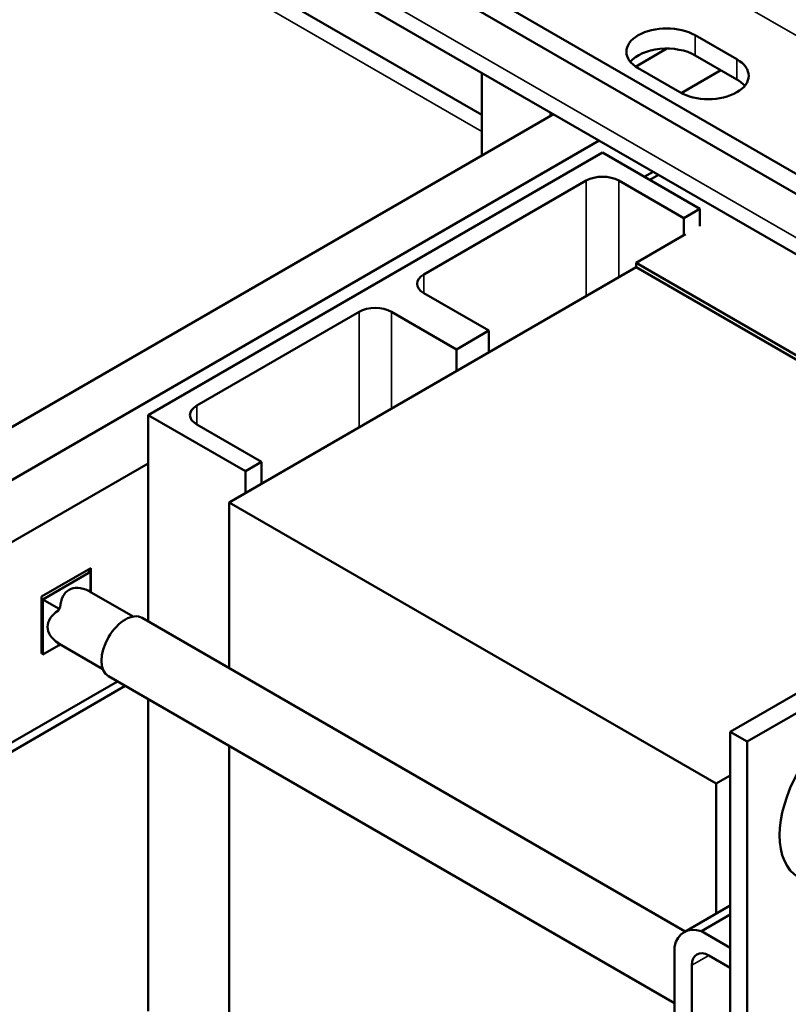
# Model space of a CAD drawing. Units: inches. Extents: x 4 to 172, y 2 to 134.
# Drawn here: x 141 to 145, y 82 to 87 of the extents above; entities that cross this region are included whole.
import ezdxf

# ---------------------------------------------------------------- set-up
doc = ezdxf.new("R2010")
doc.units = ezdxf.units.IN
doc.header["$LTSCALE"] = 8
doc.header["$MEASUREMENT"] = 0
doc.layers.add('Visible (ANSI)', color=7, linetype='Continuous', lineweight=50)
doc.layers.add('Visible Narrow (ANSI)', color=7, linetype='Continuous', lineweight=35)

msp = doc.modelspace()

# ---------------------------------------------------------------- linework, layer by layer
at = {"layer": 'Visible (ANSI)'}
for p, q in [((140.3965, 88.318), (143.4376, 86.5622)), ((150.1298, 83.3658), (141.9981, 88.0606)), ((150.0351, 83.3111), (141.9033, 88.0059)), ((141.9588, 87.6448), (150.0906, 82.95)), ((144.6009, 86.9947), (144.8272, 86.864)), ((144.2757, 86.824), (144.4462, 86.9225)), ((144.8272, 86.7546), (144.6009, 86.8853)), ((143.4376, 86.3402), (143.4376, 86.791)), ((144.5161, 86.6844), (144.2898, 86.8151)), ((144.5245, 86.6798), (144.7407, 86.8046)), ((140.3795, 84.5746), (143.8281, 86.5656)), ((143.8126, 86.5567), (143.8126, 86.5745)), ((140.6288, 84.4306), (144.0774, 86.4217)), ((141.6205, 84.9277), (144.0954, 86.3566)), ((144.0954, 86.3566), (144.6257, 86.0504)), ((144.3233, 86.225), (144.3707, 86.2523)), ((144.0073, 86.2037), (143.1231, 85.6932)), ((144.5376, 85.9995), (144.184, 86.2037)), ((144.3535, 86.2076), (144.4008, 86.2349)), ((144.6257, 86.0504), (144.5376, 85.9995)), ((144.6257, 85.9565), (144.6257, 86.0504)), ((144.5376, 85.9056), (144.5376, 85.9995)), ((144.548, 85.9116), (144.2793, 85.7565)), ((144.2793, 85.732), (142.0624, 84.4521)), ((144.2793, 85.7565), (144.2793, 85.732)), ((146.9309, 84.2256), (144.2793, 85.7565)), ((144.2793, 85.732), (146.9309, 84.2011)), ((143.1231, 85.5911), (143.4766, 85.387)), ((142.7698, 85.4892), (141.8857, 84.9788)), ((143.3001, 85.2851), (142.9466, 85.4892)), ((143.4766, 85.387), (143.3001, 85.2851)), ((143.4766, 85.2686), (143.4766, 85.387)), ((143.3001, 85.1667), (143.3001, 85.2851)), ((142.1508, 84.6215), (141.6205, 84.9277)), ((141.6205, 83.8053), (141.6205, 84.9277)), ((141.8857, 84.8767), (142.2392, 84.6726)), ((140.7755, 84.1766), (141.6205, 84.6645)), ((142.2392, 84.6726), (142.1508, 84.6215)), ((142.2392, 84.5542), (142.2392, 84.6726)), ((142.1508, 84.5031), (142.1508, 84.6215)), ((142.0624, 83.5502), (142.0624, 84.4521)), ((142.0624, 84.4521), (144.7141, 82.9212)), ((141.0407, 83.9398), (141.3094, 84.0949)), ((141.3072, 84.074), (141.0477, 83.9241)), ((141.2902, 84.0838), (141.3072, 84.074)), ((141.3072, 83.976), (141.3072, 84.074)), ((141.3094, 84.0949), (141.3094, 83.9636)), ((141.0407, 83.6295), (141.0407, 83.9398)), ((141.2973, 83.9702), (141.3072, 83.976)), ((141.5395, 83.8308), (141.3024, 83.9676)), ((141.3072, 83.976), (141.3072, 83.9648)), ((141.0407, 83.9282), (141.0477, 83.9241)), ((141.1326, 83.8751), (141.0477, 83.9241)), ((141.0477, 83.9241), (141.0477, 83.6245)), ((141.1326, 83.8751), (141.1425, 83.8809)), ((141.1326, 83.8636), (141.1326, 83.8751)), ((141.5889, 83.8236), (144.5455, 82.1166)), ((144.7912, 83.2033), (145.8518, 83.8157)), ((144.8831, 83.1502), (145.9437, 83.7626)), ((141.1326, 83.6735), (141.0477, 83.6245)), ((141.1326, 83.6735), (141.1326, 83.685)), ((141.1422, 83.679), (141.1326, 83.6735)), ((141.3745, 83.545), (141.1374, 83.6818)), ((141.0435, 83.6311), (141.0407, 83.6295)), ((141.0435, 83.6269), (141.0477, 83.6245)), ((141.4969, 83.4529), (140.7238, 83.0066)), ((140.7755, 83.0864), (141.4536, 83.4779)), ((141.4054, 83.5058), (144.4878, 81.7261)), ((141.6205, 81.6821), (141.6205, 83.3816)), ((144.7912, 83.2033), (144.8831, 83.1502)), ((144.7912, 80.3455), (144.7912, 83.2033)), ((144.8831, 80.2925), (144.8831, 83.1502)), ((142.0624, 81.5127), (142.0624, 83.1264)), ((144.7141, 82.9212), (144.7912, 82.9657)), ((144.7141, 82.9212), (144.7141, 82.214)), ((144.5395, 82.1132), (144.7912, 82.2585)), ((144.7912, 82.2085), (144.6345, 82.118)), ((144.6345, 82.118), (144.7912, 82.0275)), ((144.4878, 80.9431), (144.4878, 82.0333)), ((144.7912, 81.9181), (144.6745, 81.9855)), ((144.5826, 81.9324), (144.5826, 80.9346))]:
    msp.add_line(p, q, dxfattribs=at)
for centre, major_axis, start_param, end_param in [((144.4454, 86.9049), (-0.22, 0), 3.926991, 7.068583), ((144.4454, 86.7955), (-0.22, 0), 3.926991, 5.837926), ((144.6717, 86.7742), (0.22, 0), 3.926991, 7.068583), ((144.6717, 86.6648), (-0.22, 0), 3.586852, 3.926991), ((144.0956, 86.1526), (-0.125, 0), 3.926991, 5.497787), ((143.2115, 85.6422), (-0.125, 0), 5.497787, 7.068583), ((142.8582, 85.4382), (-0.125, 0), 3.926991, 5.497787), ((141.974, 84.9277), (-0.125, 0), 5.497787, 7.068583), ((141.3072, 83.7743), (-0.1167, 0.2021), 5.558163, 7.008207), ((141.2199, 83.8247), (0.0825, 0.1429), 0, 0.060376), ((141.3072, 83.7743), (-0.2333, 0), 5.558163, 7.008207), ((141.2199, 83.8247), (0.0825, 0.1429), 1.51042, 1.631173), ((141.4971, 83.6647), (-0.0917, -0.1589), 3.141593, 6.283185), ((141.2199, 83.8247), (-0.0825, -0.1429), 6.222809, 6.283185), ((144.6745, 81.8793), (-0.135, 0.2338), 5.708998, 6.857373), ((144.6745, 81.8793), (-0.065, 0.1126), 5.497787, 7.068583)]:
    msp.add_ellipse(centre, major_axis=major_axis, ratio=0.57735, start_param=start_param, end_param=end_param, dxfattribs=at)
msp.add_ellipse((145.4134, 82.844), major_axis=(0.25, 0.433), ratio=0.57735, dxfattribs=at)
at = {"layer": 'Visible Narrow (ANSI)'}
for p, q in [((139.5419, 88.7208), (143.4376, 86.4716)), ((150.0351, 83.0726), (141.9033, 87.7675)), ((149.4195, 84.5287), (143.9395, 87.6926)), ((144.6009, 86.8853), (144.6009, 86.9947)), ((144.8272, 86.7546), (144.8272, 86.864)), ((144.0073, 85.575), (144.0073, 86.2037)), ((144.184, 85.677), (144.184, 86.2037)), ((143.1231, 85.5911), (143.1231, 85.6932)), ((142.7698, 84.8605), (142.7698, 85.4892)), ((142.9466, 84.9626), (142.9466, 85.4892)), ((141.8857, 84.8767), (141.8857, 84.9788)), ((144.6745, 81.9855), (144.5826, 81.9324))]:
    msp.add_line(p, q, dxfattribs=at)

doc.saveas('drawing.dxf')
